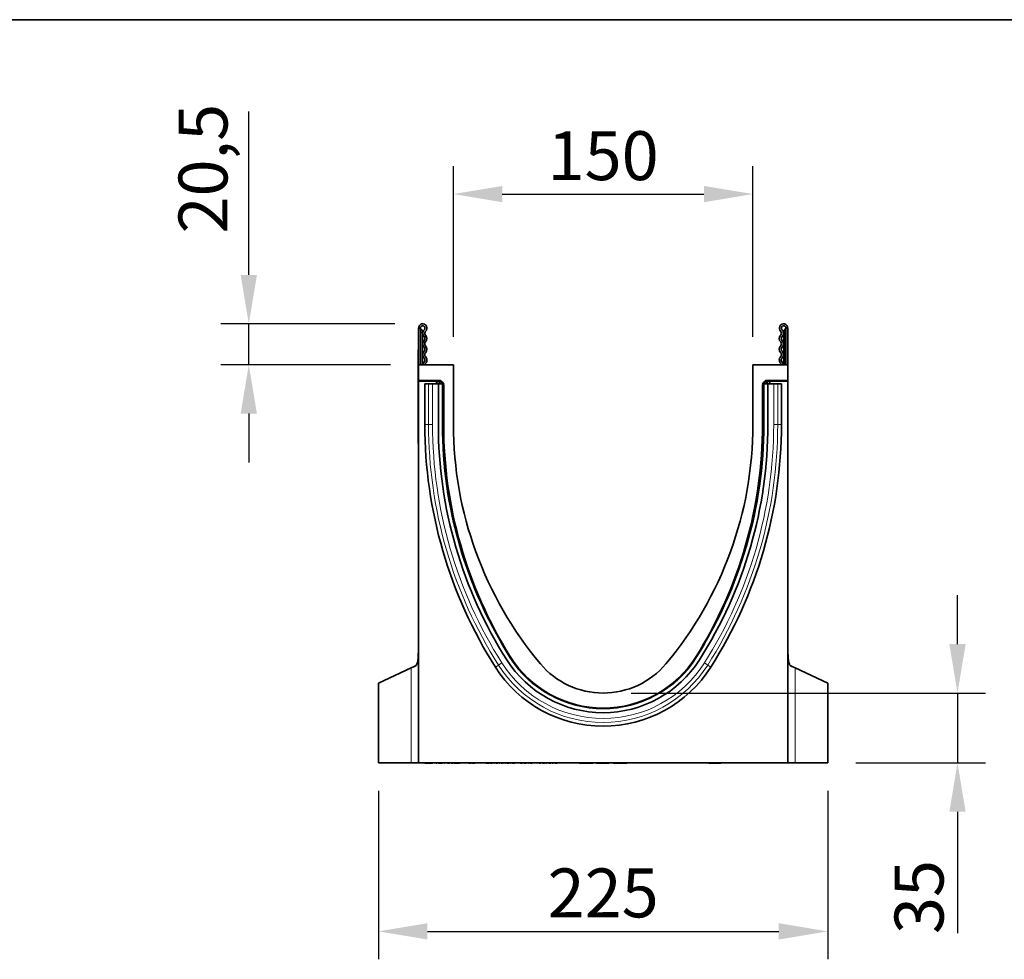
# Model space of a CAD drawing. Units: millimetres. Extents: x 84 to 5934, y 1655 to 4425.
# Drawn here: x 2079 to 2572, y 3954 to 4425 of the extents above; entities that cross this region are included whole.
import ezdxf

# ---------------------------------------------------------------- set-up
doc = ezdxf.new("R2010")
doc.units = ezdxf.units.MM
doc.header["$LTSCALE"] = 5
doc.header["$PDSIZE"] = -1
doc.linetypes.add('SLD-Durchgehend', pattern=[0])
doc.layers.get('0').update_dxf_attribs({"color": 1, "lineweight": 25})
for name, color, linetype, lineweight in [('133334', 7, 'Continuous', 25), ('DIMENSION', 3, 'SLD-Durchgehend', 25), ('TANGENT_EDGES', 4, 'Continuous', 25)]:
    doc.layers.add(name, color=color, linetype=linetype, lineweight=lineweight)
doc.styles.add('BEMSTIL', font='isocp3.shx', dxfattribs={"width": 0.8})
doc.dimstyles.new('BEMASS$0', dxfattribs={"dimscale": 10, "dimtxt": 3.5, "dimasz": 3.5, "dimexe": 2, "dimexo": 0, "dimgap": 1, "dimtad": 1, "dimdec": 1, "dimtxsty": 'BEMSTIL', "dimcen": 3, "dimclrd": 3, "dimclre": 3, "dimclrt": 4, "dimadec": 0, "dimazin": 0, "dimtfac": 1, "dimtdec": 1, "dimtofl": 0, "dimtmove": 0, "dimatfit": 0, "dimfxl": 1, "dimtolj": 1, "dimlwd": -1, "dimlwe": -1, "dimarcsym": 0})

# ---------------------------------------------------------------- blocks, each defined once
blk = doc.blocks.new('*D80')
at = {"layer": 'Defpoints', "color": 0, "transparency": 16777216}
for p in [(2193.99, 4272.77), (2281.12, 4272.77), (2278.99, 4252.27)]:
    blk.add_point(p, dxfattribs=at)
at = {"layer": 'DIMENSION', "color": 3, "transparency": 16777216}
for p, q in [((2193.99, 4297.27), (2193.99, 4379.22)), ((2267.12, 4272.77), (2179.99, 4272.77)), ((2193.99, 4252.27), (2193.99, 4272.77)), ((2264.99, 4252.27), (2179.99, 4252.27)), ((2193.99, 4227.77), (2193.99, 4203.27))]:
    blk.add_line(p, q, dxfattribs=at)
for points in [[(2189.91, 4297.27), (2198.08, 4297.27), (2193.99, 4272.77)], [(2189.91, 4227.77), (2198.08, 4227.77), (2193.99, 4252.27)]]:
    blk.add_solid(points, dxfattribs=at)
at = {"layer": 'DIMENSION', "color": 4, "transparency": 16777216, "insert": (2158.81, 4350.5), "char_height": 24.5, "attachment_point": 2, "rotation": 90, "style": 'BEMSTIL', "bg_fill": 3, "box_fill_scale": 1.1, "bg_fill_color": 256, "bg_fill_true_color": 13158600, "bg_fill_transparency": 0}
blk.add_mtext('\\A1;20,5', dxfattribs=at)
blk = doc.blocks.new('*D81')
at = {"layer": 'Defpoints', "color": 0, "transparency": 16777216}
for p in [(2446.49, 4337.77), (2296.49, 4252.27), (2446.49, 4252.27)]:
    blk.add_point(p, dxfattribs=at)
at = {"layer": 'DIMENSION', "color": 3, "transparency": 16777216}
for p, q in [((2296.49, 4266.27), (2296.49, 4351.77)), ((2446.49, 4266.27), (2446.49, 4351.77)), ((2320.99, 4337.77), (2421.99, 4337.77))]:
    blk.add_line(p, q, dxfattribs=at)
for points in [[(2320.99, 4341.85), (2320.99, 4333.69), (2296.49, 4337.77)], [(2421.99, 4341.85), (2421.99, 4333.69), (2446.49, 4337.77)]]:
    blk.add_solid(points, dxfattribs=at)
at = {"layer": 'DIMENSION', "color": 4, "transparency": 16777216, "insert": (2371.49, 4369.27), "char_height": 24.5, "attachment_point": 2, "style": 'BEMSTIL', "bg_fill": 3, "box_fill_scale": 1.1, "bg_fill_color": 256, "bg_fill_true_color": 13158600, "bg_fill_transparency": 0}
blk.add_mtext('\\A1;150', dxfattribs=at)
blk = doc.blocks.new('*D82')
at = {"layer": 'Defpoints', "color": 0, "transparency": 16777216}
for p in [(2371.49, 4087.77), (2548.99, 4087.77), (2483.99, 4052.77)]:
    blk.add_point(p, dxfattribs=at)
at = {"layer": 'DIMENSION', "color": 3, "transparency": 16777216}
for p, q in [((2548.99, 4112.27), (2548.99, 4136.77)), ((2385.49, 4087.77), (2562.99, 4087.77)), ((2548.99, 4087.77), (2548.99, 4052.77)), ((2497.99, 4052.77), (2562.99, 4052.77)), ((2548.99, 4028.27), (2548.99, 3967.4))]:
    blk.add_line(p, q, dxfattribs=at)
for points in [[(2544.91, 4112.27), (2553.08, 4112.27), (2548.99, 4087.77)], [(2544.91, 4028.27), (2553.08, 4028.27), (2548.99, 4052.77)]]:
    blk.add_solid(points, dxfattribs=at)
at = {"layer": 'DIMENSION', "color": 4, "transparency": 16777216, "insert": (2517.49, 3985.58), "char_height": 24.5, "attachment_point": 2, "rotation": 90, "style": 'BEMSTIL', "bg_fill": 3, "box_fill_scale": 1.1, "bg_fill_color": 256, "bg_fill_true_color": 13158600, "bg_fill_transparency": 0}
blk.add_mtext('\\A1;35', dxfattribs=at)
blk = doc.blocks.new('1033535-M_D_SIDE VIEW')
at = {"layer": '133334', "linetype": 'Continuous', "lineweight": 35}
for p, q in [((344.62, 1280.49), (344.62, 1262.12)), ((345.62, 1280.49), (344.62, 1280.49)), ((345.62, 1280.49), (345.62, 1262.12)), ((346.62, 1278.74), (346.62, 1278.24)), ((346.62, 1262.12), (346.62, 1278.24)), ((527.62, 1278.74), (527.62, 1278.24)), ((527.62, 1262.12), (527.62, 1278.24)), ((528.62, 1280.49), (529.62, 1280.49)), ((528.62, 1280.49), (528.62, 1262.12)), ((529.62, 1280.49), (529.62, 1262.12)), ((344.42, 1269.62), (344.62, 1269.62)), ((344.42, 1266.62), (344.42, 1269.62)), ((344.42, 1266.62), (344.42, 1225.62)), ((362.12, 1262.12), (344.62, 1262.12)), ((344.62, 1262.12), (344.62, 1254.22)), ((362.12, 1262.12), (362.12, 1232.12)), ((512.12, 1232.12), (512.12, 1262.12)), ((529.62, 1262.12), (512.12, 1262.12)), ((529.62, 1254.22), (529.62, 1262.12)), ((355.34, 1254.22), (344.62, 1254.22)), ((344.62, 1253.9), (344.62, 1254.22)), ((354.6, 1253.9), (344.62, 1253.9)), ((344.62, 1253.9), (344.62, 1062.62)), ((353.6, 1252.52), (353.6, 1252.9)), ((356.05, 1253.93), (356.96, 1253.01)), ((517.28, 1253.01), (518.2, 1253.93)), ((529.62, 1254.22), (518.9, 1254.22)), ((529.62, 1253.9), (519.64, 1253.9)), ((520.64, 1252.9), (520.64, 1252.52)), ((529.62, 1253.9), (529.62, 1254.22)), ((529.62, 1062.62), (529.62, 1253.9)), ((347.81, 1252.52), (347.81, 1232.12)), ((347.81, 1252.52), (349.67, 1252.52)), ((349.67, 1252.52), (351.68, 1252.52)), ((354.57, 1252.52), (351.68, 1252.52)), ((354.57, 1232.12), (354.57, 1252.52)), ((356.47, 1252.52), (354.57, 1252.52)), ((356.47, 1252.52), (356.77, 1252.52)), ((356.77, 1232.12), (356.77, 1252.52)), ((356.77, 1252.52), (357.14, 1252.52)), ((357.26, 1232.12), (357.26, 1252.3)), ((516.99, 1252.3), (516.99, 1232.12)), ((517.47, 1252.52), (517.11, 1252.52)), ((517.47, 1232.12), (517.47, 1252.52)), ((517.77, 1252.52), (517.47, 1252.52)), ((517.77, 1252.52), (519.67, 1252.52)), ((519.67, 1232.12), (519.67, 1252.52)), ((519.67, 1252.52), (522.56, 1252.52)), ((524.58, 1252.52), (522.56, 1252.52)), ((526.43, 1252.52), (524.58, 1252.52)), ((526.43, 1232.12), (526.43, 1252.52)), ((344.42, 1222.62), (344.42, 1225.62)), ((344.62, 1222.62), (344.42, 1222.62)), ((324.62, 1102.57), (340.99, 1110.2)), ((340.99, 1110.2), (342.94, 1111.11)), ((342.4, 1110.86), (343.34, 1111.36)), ((531.21, 1111.18), (531.85, 1110.86)), ((531.31, 1111.11), (533.26, 1110.2)), ((549.62, 1102.57), (533.26, 1110.2)), ((324.62, 1102.57), (324.62, 1062.62)), ((549.62, 1062.62), (549.62, 1102.57)), ((340.99, 1062.62), (324.62, 1062.62)), ((344.62, 1062.62), (340.99, 1062.62)), ((344.62, 1062.62), (529.62, 1062.62)), ((347.41, 1062.62), (347.41, 1062.51)), ((347.85, 1062.52), (351.38, 1062.52)), ((348.19, 1062.52), (348.19, 1062.51)), ((350.13, 1062.51), (350.13, 1062.52)), ((350.7, 1062.52), (350.7, 1062.51)), ((350.82, 1062.52), (350.82, 1062.51)), ((351.38, 1062.52), (351.38, 1062.62)), ((351.45, 1062.52), (351.6, 1062.52)), ((352, 1062.52), (352, 1062.62)), ((352.36, 1062.52), (352.36, 1062.62)), ((352.67, 1062.51), (352.67, 1062.62)), ((352.67, 1062.52), (352.67, 1062.62)), ((353.08, 1062.51), (353.08, 1062.62)), ((353.08, 1062.52), (353.08, 1062.62)), ((353.47, 1062.52), (353.47, 1062.62)), ((353.47, 1062.52), (353.81, 1062.52)), ((353.81, 1062.52), (353.81, 1062.62)), ((353.83, 1062.51), (353.83, 1062.62)), ((354.52, 1062.52), (354.52, 1062.62)), ((354.71, 1062.52), (354.71, 1062.51)), ((354.72, 1062.52), (355.3, 1062.52)), ((355.3, 1062.52), (355.3, 1062.62)), ((355.3, 1062.52), (356.61, 1062.52)), ((356.69, 1062.52), (356.69, 1062.51)), ((356.98, 1062.52), (356.98, 1062.62)), ((357.48, 1062.52), (357.48, 1062.62)), ((357.53, 1062.51), (357.53, 1062.62)), ((357.59, 1062.52), (357.89, 1062.52)), ((357.89, 1062.52), (357.89, 1062.62)), ((358.12, 1062.52), (358.12, 1062.51)), ((358.59, 1062.52), (358.59, 1062.62)), ((358.63, 1062.51), (358.63, 1062.62)), ((359.17, 1062.52), (359.17, 1062.62)), ((359.17, 1062.52), (359.82, 1062.52)), ((360.08, 1062.51), (360.08, 1062.62)), ((360.13, 1062.52), (360.31, 1062.52)), ((360.31, 1062.52), (360.31, 1062.62)), ((361.12, 1062.52), (361.12, 1062.62)), ((361.12, 1062.52), (361.86, 1062.52)), ((362.25, 1062.52), (364.09, 1062.52)), ((363.67, 1062.52), (363.67, 1062.51)), ((364.09, 1062.52), (364.09, 1062.62)), ((364.09, 1062.52), (365.13, 1062.52)), ((365.16, 1062.62), (365.16, 1062.51)), ((365.31, 1062.52), (365.31, 1062.62)), ((367.8, 1062.52), (367.8, 1062.62)), ((367.87, 1062.51), (367.87, 1062.62)), ((368.15, 1062.52), (368.15, 1062.62)), ((369.59, 1062.52), (369.6, 1062.52)), ((369.77, 1062.52), (369.77, 1062.62)), ((370.25, 1062.52), (370.97, 1062.52)), ((370.97, 1062.52), (370.97, 1062.62)), ((371.74, 1062.52), (371.74, 1062.62)), ((371.74, 1062.52), (372.86, 1062.52)), ((372.86, 1062.52), (372.86, 1062.62)), ((373.03, 1062.51), (373.03, 1062.62)), ((374.62, 1062.52), (374.62, 1062.62)), ((377.47, 1062.52), (377.47, 1062.62)), ((378.09, 1062.62), (378.09, 1062.51)), ((378.16, 1062.52), (378.16, 1062.62)), ((378.56, 1062.52), (378.56, 1062.62)), ((378.56, 1062.52), (379.93, 1062.52)), ((379.89, 1062.52), (379.89, 1062.51)), ((379.93, 1062.52), (379.93, 1062.62)), ((379.93, 1062.52), (380.01, 1062.52)), ((380.15, 1062.52), (380.15, 1062.62)), ((380.69, 1062.52), (380.69, 1062.62)), ((380.74, 1062.52), (381.72, 1062.52)), ((380.83, 1062.52), (380.83, 1062.51)), ((380.84, 1062.51), (380.84, 1062.62)), ((382.36, 1062.52), (382.36, 1062.62)), ((382.52, 1062.51), (382.52, 1062.62)), ((382.56, 1062.52), (382.62, 1062.52)), ((382.62, 1062.52), (382.62, 1062.62)), ((382.62, 1062.52), (382.66, 1062.52)), ((382.63, 1062.52), (382.63, 1062.51)), ((382.77, 1062.52), (382.77, 1062.62)), ((383.29, 1062.52), (383.29, 1062.62)), ((383.46, 1062.51), (383.46, 1062.62)), ((383.46, 1062.52), (384.34, 1062.52)), ((383.54, 1062.52), (383.54, 1062.51)), ((384.96, 1062.52), (384.96, 1062.62)), ((385.14, 1062.51), (385.14, 1062.62)), ((385.17, 1062.52), (385.3, 1062.52)), ((385.3, 1062.52), (385.3, 1062.62)), ((385.4, 1062.52), (385.4, 1062.62)), ((385.94, 1062.52), (385.94, 1062.62)), ((386.12, 1062.51), (386.12, 1062.62)), ((386.12, 1062.52), (387.05, 1062.52)), ((386.38, 1062.52), (386.38, 1062.51)), ((387.69, 1062.52), (387.69, 1062.62)), ((387.88, 1062.51), (387.88, 1062.62)), ((387.92, 1062.52), (388.03, 1062.52)), ((388.06, 1062.62), (388.06, 1062.51)), ((388.14, 1062.52), (388.14, 1062.62)), ((388.67, 1062.52), (388.67, 1062.62)), ((388.91, 1062.52), (388.91, 1062.62)), ((388.91, 1062.52), (389.83, 1062.52)), ((389.12, 1062.51), (389.12, 1062.52)), ((389.3, 1062.52), (389.3, 1062.51)), ((390.46, 1062.52), (390.46, 1062.62)), ((390.67, 1062.51), (390.67, 1062.62)), ((390.7, 1062.52), (390.83, 1062.52)), ((390.86, 1062.62), (390.86, 1062.51)), ((390.92, 1062.52), (390.92, 1062.62)), ((391.44, 1062.52), (391.44, 1062.62)), ((391.69, 1062.52), (391.8, 1062.52)), ((391.8, 1062.52), (391.8, 1062.62)), ((391.8, 1062.52), (392.67, 1062.52)), ((392.08, 1062.51), (392.08, 1062.52)), ((393.28, 1062.52), (393.28, 1062.62)), ((393.5, 1062.51), (393.5, 1062.62)), ((395.31, 1062.62), (395.31, 1062.51)), ((395.34, 1062.52), (395.34, 1062.62)), ((395.69, 1062.52), (396.67, 1062.52)), ((396.7, 1062.62), (396.7, 1062.51)), ((396.75, 1062.52), (396.75, 1062.62)), ((397.26, 1062.52), (397.26, 1062.62)), ((397.55, 1062.52), (397.73, 1062.52)), ((397.73, 1062.52), (397.73, 1062.62)), ((397.73, 1062.52), (398.58, 1062.52)), ((398.18, 1062.51), (398.18, 1062.52)), ((398.43, 1062.52), (398.43, 1062.51)), ((399.19, 1062.52), (399.19, 1062.62)), ((399.43, 1062.51), (399.43, 1062.62)), ((399.48, 1062.52), (399.68, 1062.52)), ((399.72, 1062.62), (399.72, 1062.51)), ((399.76, 1062.52), (399.76, 1062.62)), ((400.27, 1062.52), (400.27, 1062.62)), ((400.57, 1062.52), (400.78, 1062.52)), ((400.78, 1062.52), (400.78, 1062.62)), ((400.78, 1062.52), (401.62, 1062.52)), ((401.35, 1062.51), (401.35, 1062.52)), ((401.62, 1062.52), (401.62, 1062.62)), ((402.24, 1062.52), (402.24, 1062.62)), ((402.5, 1062.51), (402.5, 1062.62)), ((404.72, 1062.62), (404.72, 1062.51)), ((404.74, 1062.52), (404.74, 1062.62)), ((405.05, 1062.52), (405.05, 1062.62)), ((405.05, 1062.52), (405.79, 1062.52)), ((405.82, 1062.62), (405.82, 1062.51)), ((405.85, 1062.52), (405.85, 1062.62)), ((406.34, 1062.52), (406.34, 1062.62)), ((406.68, 1062.52), (406.94, 1062.52)), ((406.94, 1062.52), (406.94, 1062.62)), ((406.94, 1062.52), (407.75, 1062.52)), ((407.69, 1062.51), (407.69, 1062.52)), ((407.75, 1062.52), (407.75, 1062.62)), ((408.31, 1062.52), (408.31, 1062.52)), ((408.35, 1062.52), (408.35, 1062.62)), ((408.64, 1062.51), (408.64, 1062.62)), ((408.68, 1062.52), (408.97, 1062.52)), ((408.99, 1062.62), (408.99, 1062.51)), ((409.01, 1062.52), (409.01, 1062.62)), ((409.51, 1062.52), (409.51, 1062.62)), ((409.86, 1062.52), (410.16, 1062.52)), ((410.16, 1062.52), (410.16, 1062.62)), ((410.16, 1062.52), (410.96, 1062.52)), ((411.56, 1062.52), (411.56, 1062.62)), ((411.62, 1062.52), (412.17, 1062.52)), ((411.86, 1062.51), (411.86, 1062.62)), ((412.2, 1062.62), (412.2, 1062.51)), ((412.21, 1062.52), (412.21, 1062.62)), ((412.69, 1062.52), (412.69, 1062.62)), ((413.07, 1062.52), (413.41, 1062.52)), ((413.41, 1062.52), (413.41, 1062.62)), ((413.41, 1062.52), (414.17, 1062.52)), ((414.75, 1062.52), (414.75, 1062.62)), ((415.06, 1062.51), (415.06, 1062.62)), ((425.2, 1062.52), (425.2, 1062.62)), ((428.57, 1062.52), (425.2, 1062.52)), ((428.57, 1062.52), (428.57, 1062.62)), ((431.95, 1062.52), (428.57, 1062.52)), ((431.95, 1062.52), (431.95, 1062.62)), ((433.75, 1062.62), (433.75, 1062.52)), ((440.05, 1062.52), (433.75, 1062.52)), ((440.05, 1062.52), (440.05, 1062.62)), ((442.3, 1062.62), (442.3, 1062.52)), ((449.05, 1062.52), (442.3, 1062.52)), ((449.05, 1062.52), (449.05, 1062.62)), ((490.1, 1062.62), (490.1, 1062.49)), ((496.1, 1062.49), (490.1, 1062.49)), ((496.1, 1062.49), (496.1, 1062.62)), ((533.26, 1062.62), (529.62, 1062.62)), ((533.26, 1062.62), (549.62, 1062.62))]:
    blk.add_line(p, q, dxfattribs=at)
at = {"layer": '133334', "linetype": 'Continuous', "lineweight": 35, "flags": 128}
for points in [[(347.41, 1263.43), (346.94, 1262.78), (346.78, 1262.12)], [(348.09, 1262.69), (347.86, 1262.37), (347.78, 1262.12)], [(526.46, 1262.12), (526.39, 1262.37), (526.16, 1262.69)], [(527.47, 1262.12), (527.3, 1262.78), (526.83, 1263.43)]]:
    blk.add_lwpolyline(points, dxfattribs=at)
at = {"layer": '133334', "linetype": 'Continuous', "lineweight": 35}
for centre, radius, start, end in [((346.75, 1280.49), 2.13, 313.6044, 180), ((527.5, 1280.49), 2.13, 0, 226.3956), ((346.75, 1280.49), 1.13, 313.6044, 180), ((346.12, 1280.48), 0.5, 180, 240), ((345.12, 1278.74), 1.5, 0, 60), ((349.19, 1277.93), 2.42, 133.6044, 224.4801), ((349.19, 1277.93), 1.42, 133.6044, 224.4801), ((525.05, 1277.93), 1.42, 315.5199, 46.3956), ((527.5, 1280.49), 1.13, 0, 226.3956), ((525.05, 1277.93), 2.42, 315.5199, 46.3956), ((529.12, 1278.74), 1.5, 120, 180), ((528.12, 1280.48), 0.5, 300, 0), ((349.19, 1272.55), 2.42, 135.5199, 224.4801), ((346.45, 1275.24), 1.42, 315.5199, 44.4801), ((349.19, 1272.55), 1.42, 135.5199, 224.4801), ((346.45, 1275.24), 2.42, 315.5199, 44.4801), ((527.79, 1275.24), 2.42, 135.5199, 224.4801), ((525.05, 1272.55), 1.42, 315.5199, 44.4801), ((527.79, 1275.24), 1.42, 135.5199, 224.4801), ((525.05, 1272.55), 2.42, 315.5199, 44.4801), ((349.19, 1267.17), 2.42, 135.5199, 224.4801), ((346.45, 1269.86), 1.42, 315.5199, 44.4801), ((349.19, 1267.17), 1.42, 135.5199, 224.4801), ((346.45, 1269.86), 2.42, 315.5199, 44.4801), ((527.79, 1269.86), 2.42, 135.5199, 224.4801), ((525.05, 1267.17), 1.42, 315.5199, 44.4801), ((527.79, 1269.86), 1.42, 135.5199, 224.4801), ((525.05, 1267.17), 2.42, 315.5199, 44.4801), ((346.45, 1264.48), 1.42, 312.4314, 44.4801), ((346.45, 1264.48), 2.42, 312.4314, 44.4801), ((527.79, 1264.48), 2.42, 135.5199, 227.5686), ((527.79, 1264.48), 1.42, 135.5199, 227.5686), ((574.25, 1232.12), 226.44, 180, 212.4371), ((574.25, 1232.12), 219.68, 180, 212.4371), ((574.25, 1232.12), 217.48, 180, 212.4371), ((576.53, 1232.12), 219.27, 180, 212.0122), ((548.69, 1232.12), 186.56, 180, 219.966), ((325.56, 1232.12), 186.56, 320.034, 0), ((299.99, 1232.12), 217.48, 327.5629, 0), ((297.72, 1232.12), 219.27, 327.9878, 0), ((299.99, 1232.12), 219.68, 327.5629, 0), ((299.99, 1232.12), 226.44, 327.5629, 0), ((437.12, 1144.97), 54.87, 212.0122, 327.9878), ((437.12, 1144.97), 55, 212.4371, 327.5629), ((437.12, 1144.97), 63.96, 212.4371, 327.5629), ((437.12, 1144.97), 57.2, 212.4371, 327.5629), ((437.12, 1138.62), 41, 219.966, 320.034)]:
    blk.add_arc(centre, radius, start, end, dxfattribs=at)
for centre, major_axis, ratio, start_param, end_param in [((354.6, 1252.9), (0.708, -0.708), 0.999315, 2.356537, 3.926648), ((355.34, 1253.22), (-0.708, -0.708), 0.999315, 3.141935, 3.926648), ((356.26, 1252.3), (0.708, 0.708), 0.999315, 5.49813, 6.283528), ((517.99, 1252.3), (0.708, -0.708), 0.999315, 3.141935, 3.926648), ((518.9, 1253.22), (-0.708, 0.708), 0.999315, 5.49813, 6.283528), ((519.64, 1252.9), (-0.708, -0.708), 0.999315, 2.356537, 3.926648), ((319.62, 1059.16), (4.35, 573.05), 0.04296, 4.818562, 4.887416), ((554.62, 1059.16), (-4.35, 573.05), 0.04296, 1.395769, 1.464624)]:
    blk.add_ellipse(centre, major_axis=major_axis, ratio=ratio, start_param=start_param, end_param=end_param, dxfattribs=at)
blk.add_open_spline([(344.62, 1217.2), (344.62, 1217.2), (344.62, 1217.2), (344.62, 1217.2)], degree=3, dxfattribs=at)
for points, knots in [([(344.56, 1119.7), (344.56, 1118.66), (344.55, 1117.66), (344.48, 1115.72), (344.42, 1114.84), (344.26, 1113.67), (344.19, 1113.31), (344.03, 1112.67), (343.94, 1112.38), (343.71, 1111.87), (343.58, 1111.66), (343.29, 1111.32), (343.12, 1111.19), (342.94, 1111.11)], [0, 0, 0, 0, 0.25, 0.25, 0.5, 0.5, 0.625, 0.625, 0.75, 0.75, 0.875, 0.875, 1, 1, 1, 1]), ([(531.31, 1111.11), (531.12, 1111.19), (530.96, 1111.32), (530.74, 1111.58), (530.67, 1111.67), (530.54, 1111.88), (530.48, 1112), (530.31, 1112.38), (530.21, 1112.66), (530.09, 1113.15), (530.06, 1113.32), (529.99, 1113.68), (529.96, 1113.86), (529.88, 1114.45), (529.84, 1114.86), (529.79, 1115.52), (529.78, 1115.75), (529.75, 1116.21), (529.74, 1116.45), (529.72, 1117.17), (529.7, 1117.66), (529.69, 1118.66), (529.68, 1119.18), (529.68, 1119.7)], [0, 0, 0, 0, 0.125, 0.125, 0.1875, 0.1875, 0.25, 0.25, 0.375, 0.375, 0.4375, 0.4375, 0.5, 0.5, 0.625, 0.625, 0.6875, 0.6875, 0.75, 0.75, 0.875, 0.875, 1, 1, 1, 1])]:
    blk.add_open_spline(points, degree=3, knots=knots, dxfattribs=at)
at = {"layer": 'TANGENT_EDGES', "linetype": 'Continuous', "lineweight": 18}
for p, q in [((345.87, 1278.24), (345.62, 1278.24)), ((345.87, 1280.04), (345.87, 1278.24)), ((345.87, 1278.24), (345.87, 1262.12)), ((346.62, 1278.24), (345.87, 1278.24)), ((527.62, 1278.24), (528.37, 1278.24)), ((528.37, 1280.04), (528.37, 1278.24)), ((528.37, 1278.24), (528.37, 1262.12)), ((528.37, 1278.24), (528.62, 1278.24)), ((344.62, 1266.62), (344.42, 1266.62)), ((353.75, 1252.76), (353.6, 1252.9)), ((353.75, 1252.52), (353.75, 1252.76)), ((354.75, 1252.76), (353.75, 1252.76)), ((354.6, 1253.9), (354.75, 1253.76)), ((354.75, 1253.76), (354.88, 1253.76)), ((354.75, 1252.76), (354.75, 1253.76)), ((354.75, 1252.76), (354.75, 1252.52)), ((354.88, 1252.76), (354.75, 1252.76)), ((354.88, 1253.76), (355.34, 1254.22)), ((354.88, 1252.76), (354.88, 1253.76)), ((354.88, 1252.76), (355.59, 1253.47)), ((355.12, 1252.52), (354.88, 1252.76)), ((356.05, 1253.93), (355.59, 1253.47)), ((355.59, 1253.47), (356.5, 1252.55)), ((356.5, 1252.55), (356.96, 1253.01)), ((517.28, 1253.01), (517.74, 1252.55)), ((517.74, 1252.55), (518.65, 1253.47)), ((518.65, 1253.47), (518.2, 1253.93)), ((518.65, 1253.47), (519.36, 1252.76)), ((518.9, 1254.22), (519.36, 1253.76)), ((519.36, 1252.76), (519.12, 1252.52)), ((519.36, 1253.76), (519.5, 1253.76)), ((519.36, 1253.76), (519.36, 1252.76)), ((519.5, 1252.76), (519.36, 1252.76)), ((519.5, 1253.76), (519.64, 1253.9)), ((519.5, 1253.76), (519.5, 1252.76)), ((520.5, 1252.76), (519.5, 1252.76)), ((519.5, 1252.52), (519.5, 1252.76)), ((520.64, 1252.9), (520.5, 1252.76)), ((520.5, 1252.76), (520.5, 1252.52)), ((349.67, 1232.12), (349.67, 1252.52)), ((351.68, 1232.12), (351.68, 1252.52)), ((356.47, 1252.52), (356.5, 1252.55)), ((356.47, 1232.12), (356.47, 1252.52)), ((356.54, 1252.52), (356.5, 1252.55)), ((357.26, 1252.3), (357.18, 1252.22)), ((517.07, 1252.22), (516.99, 1252.3)), ((517.74, 1252.55), (517.71, 1252.52)), ((517.74, 1252.55), (517.77, 1252.52)), ((517.77, 1232.12), (517.77, 1252.52)), ((522.56, 1232.12), (522.56, 1252.52)), ((524.58, 1232.12), (524.58, 1252.52)), ((347.81, 1232.12), (349.67, 1232.12)), ((349.67, 1232.12), (351.68, 1232.12)), ((356.47, 1232.12), (356.77, 1232.12)), ((356.77, 1232.12), (357.18, 1232.12)), ((357.18, 1232.12), (357.26, 1232.12)), ((517.07, 1232.12), (516.99, 1232.12)), ((517.47, 1232.12), (517.07, 1232.12)), ((517.77, 1232.12), (517.47, 1232.12)), ((524.58, 1232.12), (522.56, 1232.12)), ((526.43, 1232.12), (524.58, 1232.12)), ((344.42, 1225.62), (344.62, 1225.62)), ((390.45, 1115.31), (390.7, 1115.47)), ((390.54, 1115.85), (390.6, 1115.88)), ((390.7, 1115.47), (390.76, 1115.5)), ((483.54, 1115.47), (483.49, 1115.5)), ((483.79, 1115.31), (483.54, 1115.47)), ((483.7, 1115.85), (483.64, 1115.88)), ((340.99, 1062.62), (340.99, 1110.2)), ((383.14, 1110.66), (384.71, 1111.66)), ((384.71, 1111.66), (386.41, 1112.74)), ((489.54, 1111.66), (487.84, 1112.74)), ((491.1, 1110.66), (489.54, 1111.66)), ((533.26, 1110.2), (533.26, 1062.62)), ((347.85, 1062.52), (347.85, 1062.62)), ((352.06, 1062.52), (352.06, 1062.62)), ((356.61, 1062.52), (356.61, 1062.62)), ((359.82, 1062.52), (359.82, 1062.62)), ((361.86, 1062.52), (361.86, 1062.62)), ((362.19, 1062.52), (362.19, 1062.62)), ((365.94, 1062.52), (365.94, 1062.62)), ((380.01, 1062.52), (380.01, 1062.62)), ((381.72, 1062.52), (381.72, 1062.62)), ((382.66, 1062.52), (382.66, 1062.62)), ((384.34, 1062.52), (384.34, 1062.62)), ((387.05, 1062.52), (387.05, 1062.62)), ((388.88, 1062.52), (388.88, 1062.62)), ((389.83, 1062.52), (389.83, 1062.62)), ((391.69, 1062.52), (391.69, 1062.62)), ((392.67, 1062.52), (392.67, 1062.62)), ((395.69, 1062.52), (395.69, 1062.62)), ((397.55, 1062.52), (397.55, 1062.62)), ((398.58, 1062.52), (398.58, 1062.62)), ((400.57, 1062.52), (400.57, 1062.62)), ((406.68, 1062.52), (406.68, 1062.62)), ((409.86, 1062.52), (409.86, 1062.62)), ((410.96, 1062.52), (410.96, 1062.62)), ((413.07, 1062.52), (413.07, 1062.62)), ((414.17, 1062.52), (414.17, 1062.62))]:
    blk.add_line(p, q, dxfattribs=at)
for centre, radius, start, end in [((354.75, 1252.76), 1, 90.046, 179.954), ((354.88, 1252.76), 1, 45.0162, 89.956), ((519.36, 1252.76), 1, 90.044, 135.023), ((519.5, 1252.76), 1, 0.046, 89.954), ((574.25, 1232.12), 224.58, 180, 212.4371), ((574.25, 1232.12), 222.57, 180, 212.4371), ((574.25, 1232.12), 217.78, 180, 212.4371), ((299.99, 1232.12), 217.78, 327.5629, 0), ((299.99, 1232.12), 222.57, 327.5629, 0), ((299.99, 1232.12), 224.58, 327.5629, 0), ((437.12, 1144.97), 55.3, 212.4371, 327.5629), ((437.12, 1144.97), 62.1, 212.4371, 327.5629), ((437.12, 1144.97), 60.09, 212.4371, 327.5629)]:
    blk.add_arc(centre, radius, start, end, dxfattribs=at)
blk = doc.blocks.new('*D83')
at = {"layer": 'Defpoints', "color": 0, "transparency": 16777216}
for p in [(2258.99, 4052.77), (2483.99, 4052.77), (2483.99, 3968.36)]:
    blk.add_point(p, dxfattribs=at)
at = {"layer": 'DIMENSION', "color": 3, "transparency": 16777216}
for p, q in [((2258.99, 4038.77), (2258.99, 3954.36)), ((2483.99, 4038.77), (2483.99, 3954.36)), ((2283.49, 3968.36), (2459.49, 3968.36))]:
    blk.add_line(p, q, dxfattribs=at)
for points in [[(2283.49, 3972.45), (2283.49, 3964.28), (2258.99, 3968.36)], [(2459.49, 3972.45), (2459.49, 3964.28), (2483.99, 3968.36)]]:
    blk.add_solid(points, dxfattribs=at)
at = {"layer": 'DIMENSION', "color": 4, "transparency": 16777216, "insert": (2371.49, 3987.62), "char_height": 24.5, "attachment_point": 5, "style": 'BEMSTIL', "bg_fill": 3, "box_fill_scale": 1.1, "bg_fill_color": 256, "bg_fill_true_color": 13158600, "bg_fill_transparency": 0}
blk.add_mtext('\\A1;225', dxfattribs=at)

msp = doc.modelspace()

# ---------------------------------------------------------------- linework, layer by layer
at = {"lineweight": 35}
msp.add_line((2034.37, 4425.15), (3984.37, 4425.15), dxfattribs=at)

# ---------------------------------------------------------------- dimensions: what is measured, and where the dimension line sits
at = {"layer": 'DIMENSION'}
for base, p1, p2, picture, middle in [((2193.99, 4272.77), (2278.99, 4252.27), (2281.12, 4272.77), '*D80', (2193.99, 4350.5)), ((2548.99, 4087.77), (2483.99, 4052.77), (2371.49, 4087.77), '*D82', (2548.99, 3985.58))]:
    dim = msp.add_linear_dim(base=base, p1=p1, p2=p2, angle=90, dimstyle='BEMASS$0', override={"dimscale": 7, "dimexo": 2, "dimtad": 3, "dimdle": 1, "dimtofl": 1, "dimtfill": 1}, dxfattribs=at)
    dim.commit()
    dim.dimension.update_dxf_attribs({"geometry": picture, "text_midpoint": middle, "dimtype": 160})
dim = msp.add_linear_dim(base=(2446.49, 4337.77), p1=(2296.49, 4252.27), p2=(2446.49, 4252.27), dimstyle='BEMASS$0', override={"dimscale": 7, "dimexo": 2, "dimtad": 3, "dimdle": 1, "dimtofl": 1, "dimtfill": 1}, dxfattribs=at)
dim.commit()
dim.dimension.update_dxf_attribs({"geometry": '*D81', "text_midpoint": (2371.49, 4337.77), "dimtype": 160})

# ---------------------------------------------------------------- next in the draw order: block references
at = {"layer": '133334'}
msp.add_blockref('1033535-M_D_SIDE VIEW', (1934.37, 2990.15), dxfattribs=at)

# ---------------------------------------------------------------- next in the draw order: dimensions: what is measured, and where the dimension line sits
at = {"layer": 'DIMENSION'}
dim = msp.add_linear_dim(base=(2483.99, 3968.36), p1=(2258.99, 4052.77), p2=(2483.99, 4052.77), dimstyle='BEMASS$0', override={"dimscale": 7, "dimexo": 2, "dimtad": 3, "dimdle": 1, "dimtofl": 1, "dimtfill": 1}, dxfattribs=at)
dim.commit()
dim.dimension.update_dxf_attribs({"geometry": '*D83', "text_midpoint": (2371.49, 3987.62)})

doc.saveas('drawing.dxf')
